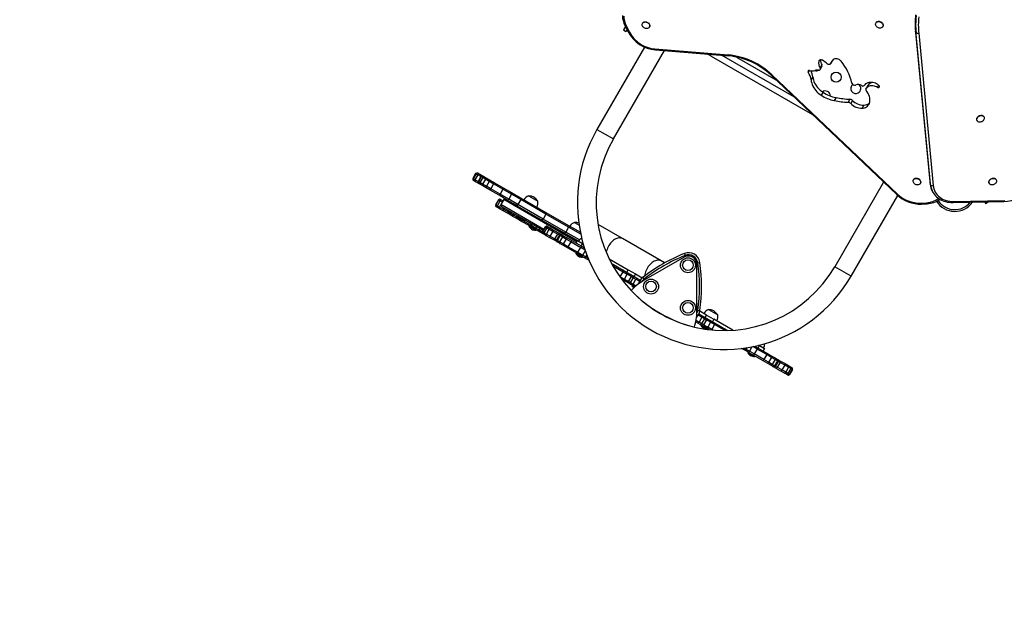
# Model space of a CAD drawing. Extents: x 383 to 1059, y 2253 to 2812.
# Drawn here: x 778 to 865, y 2462 to 2514 of the extents above; entities that cross this region are included whole.
import ezdxf

# ---------------------------------------------------------------- set-up
doc = ezdxf.new("R2010")
doc.units = 0
doc.header["$LTSCALE"] = 0.125
doc.header["$MEASUREMENT"] = 0
doc.header["$PDMODE"] = 35
doc.layers.get('0').update_dxf_attribs({"linetype": 'CONTINUOUS'})
doc.layers.get('DEFPOINTS').update_dxf_attribs({"linetype": 'CONTINUOUS'})
doc.layers.add('CONTOUR', color=7, linetype='CONTINUOUS')
doc.layers.add('DIM_IMP_BORDURE', color=7, linetype='CONTINUOUS')
doc.styles.add('DIM', font='romans.shx')
doc.dimstyles.new('Implantation (Pied-mètre)', dxfattribs={"dimscale": 96, "dimtxt": 0.09375, "dimasz": 0.125, "dimexe": 0.125, "dimexo": 0.125, "dimgap": 0.03, "dimtad": 1, "dimdec": 3, "dimzin": 0, "dimdsep": 46, "dimlunit": 4, "dimtxsty": 'DIM', "dimblk1": 'OBLIQUE', "dimblk2": 'OBLIQUE', "dimsah": 1, "dimcen": 0.089844, "dimdle": 0.125, "dimclrt": 7, "dimadec": 0, "dimazin": 0, "dimtfac": 1, "dimtdec": 0, "dimtofl": 0, "dimtmove": 0, "dimatfit": 3, "dimldrblk": 'OBLIQUE', "dimfxl": 0, "dimfrac": 2, "dimtolj": 1, "dimtzin": 0, "dimarcsym": 0})

# ---------------------------------------------------------------- blocks, each defined once
blk = doc.blocks.new('_OBLIQUE')
at = {"color": 0, "linetype": 'ByBlock'}
blk.add_line((-0.5, -0.5), (0.5, 0.5), dxfattribs=at)
blk = doc.blocks.new('*D277')
at = {"layer": 'DEFPOINTS', "color": 0}
for p in [(1050.39, 2794.847), (503.44, 2610.155), (1050.39, 2462.233)]:
    blk.add_point(p, dxfattribs=at)
at = {"layer": 'DIM_IMP_BORDURE', "color": 0, "lineweight": -2}
for p, q in [((503.44, 2619.155), (503.44, 2803.847)), ((1050.39, 2471.233), (1050.39, 2803.847)), ((494.44, 2794.847), (1059.39, 2794.847))]:
    blk.add_line(p, q, dxfattribs=at)
at = {"layer": 'DIM_IMP_BORDURE', "color": 0, "lineweight": -2, "xscale": 9, "yscale": 9, "zscale": 9, "rotation": 180}
blk.add_blockref('_OBLIQUE', (503.44, 2794.847), dxfattribs=at)
at = {"layer": 'DIM_IMP_BORDURE', "color": 0, "lineweight": -2, "xscale": 9, "yscale": 9, "zscale": 9}
blk.add_blockref('_OBLIQUE', (1050.39, 2794.847), dxfattribs=at)
at = {"layer": 'DIM_IMP_BORDURE', "color": 7, "insert": (776.915, 2802.139), "char_height": 6.75, "attachment_point": 5, "style": 'DIM'}
blk.add_mtext('\\A1;45\'-7" [13.893m]', dxfattribs=at)

msp = doc.modelspace()

# ---------------------------------------------------------------- linework, layer by layer
at = {"layer": 'CONTOUR'}
for p, q in [((832.917, 2514.053), (832.902, 2514.028)), ((853.43, 2514.092), (853.415, 2514.067)), ((831.406, 2513.75), (831.231, 2513.446)), ((831.231, 2513.446), (831.447, 2513.321)), ((831.359, 2513.843), (831.642, 2513.276)), ((831.54, 2513.481), (831.447, 2513.321)), ((831.469, 2513.827), (831.752, 2513.26)), ((833.498, 2513.685), (833.512, 2513.71)), ((854.011, 2513.723), (854.025, 2513.748)), ((856.891, 2513.326), (858.177, 2499.91)), ((856.938, 2513.232), (856.9, 2513.299)), ((856.9, 2513.299), (858.186, 2499.882)), ((858.225, 2499.816), (856.938, 2513.232)), ((857.174, 2513.177), (858.46, 2499.761)), ((833.082, 2511.937), (828.899, 2504.692)), ((830.336, 2503.862), (834.819, 2511.626)), ((833.988, 2511.778), (840.437, 2511.251)), ((834.03, 2511.691), (840.48, 2511.164)), ((838.626, 2511.315), (838.693, 2511.277)), ((838.711, 2511.308), (838.693, 2511.277)), ((838.964, 2511.121), (838.693, 2511.277)), ((847.873, 2505.977), (838.964, 2511.121)), ((846.248, 2507.522), (839.849, 2511.216)), ((841.157, 2511.067), (844.622, 2509.066)), ((848.434, 2510.771), (848.385, 2510.686)), ((849.437, 2510.47), (849.591, 2510.737)), ((849.604, 2510.77), (849.45, 2510.503)), ((849.604, 2510.77), (849.591, 2510.737)), ((849.608, 2510.784), (849.604, 2510.77)), ((847.543, 2509.878), (847.453, 2509.723)), ((848.662, 2510.374), (848.508, 2510.108)), ((848.519, 2509.969), (848.673, 2510.235)), ((844.196, 2509.472), (855.246, 2498.969)), ((844.267, 2509.508), (855.318, 2499.005)), ((847.873, 2509.316), (847.719, 2509.049)), ((852.717, 2508.57), (852.563, 2508.303)), ((853.653, 2508.593), (853.549, 2508.413)), ((848.764, 2507.964), (848.61, 2507.698)), ((849.912, 2507.499), (849.758, 2507.232)), ((851.123, 2507.353), (850.969, 2507.086)), ((851.358, 2507.245), (851.204, 2506.978)), ((852.349, 2506.834), (852.195, 2506.567)), ((862.303, 2505.483), (862.317, 2505.458)), ((862.912, 2505.802), (862.898, 2505.827)), ((828.899, 2504.692), (830.336, 2503.862)), ((818.228, 2500.821), (817.978, 2500.388)), ((818.028, 2500.36), (817.978, 2500.388)), ((818.278, 2500.793), (818.028, 2500.36)), ((818.17, 2500.277), (818.028, 2500.36)), ((818.42, 2500.71), (818.17, 2500.277)), ((818.45, 2500.116), (818.17, 2500.277)), ((818.278, 2500.793), (818.228, 2500.821)), ((818.42, 2500.71), (818.278, 2500.793)), ((818.7, 2500.549), (818.42, 2500.71)), ((818.444, 2500.841), (818.484, 2500.818)), ((818.7, 2500.549), (818.45, 2500.116)), ((818.702, 2500.547), (818.452, 2500.114)), ((818.733, 2500.53), (818.483, 2500.097)), ((818.484, 2500.818), (818.602, 2500.75)), ((818.602, 2500.75), (818.843, 2500.611)), ((818.853, 2500.46), (818.603, 2500.027)), ((818.733, 2500.53), (818.702, 2500.547)), ((818.853, 2500.46), (818.733, 2500.53)), ((819.087, 2500.325), (818.837, 2499.892)), ((818.843, 2500.611), (818.918, 2500.567)), ((819.087, 2500.325), (818.853, 2500.46)), ((818.918, 2500.567), (818.941, 2500.554)), ((818.941, 2500.554), (819.038, 2500.498)), ((819.038, 2500.498), (819.238, 2500.382)), ((819.424, 2500.131), (819.087, 2500.325)), ((819.238, 2500.382), (819.542, 2500.207)), ((819.542, 2500.207), (819.898, 2500.001)), ((856.732, 2500.303), (856.718, 2500.278)), ((863.98, 2500.278), (863.966, 2500.303)), ((818.109, 2500.168), (818.069, 2500.191)), ((818.227, 2500.1), (818.109, 2500.168)), ((818.468, 2499.961), (818.227, 2500.1)), ((818.483, 2500.097), (818.452, 2500.114)), ((818.543, 2499.918), (818.468, 2499.961)), ((818.603, 2500.027), (818.483, 2500.097)), ((818.566, 2499.904), (818.543, 2499.918)), ((818.663, 2499.848), (818.566, 2499.904)), ((818.837, 2499.892), (818.603, 2500.027)), ((818.863, 2499.733), (818.663, 2499.848)), ((819.174, 2499.698), (818.837, 2499.892)), ((819.167, 2499.557), (818.863, 2499.733)), ((819.523, 2499.352), (819.167, 2499.557)), ((819.424, 2500.131), (819.174, 2499.698)), ((819.562, 2499.473), (819.174, 2499.698)), ((819.812, 2499.906), (819.424, 2500.131)), ((820.289, 2498.91), (819.523, 2499.352)), ((819.812, 2499.906), (819.562, 2499.473)), ((820.379, 2499.002), (819.562, 2499.473)), ((820.629, 2499.435), (819.812, 2499.906)), ((819.898, 2500.001), (820.664, 2499.559)), ((820.629, 2499.435), (820.379, 2499.002)), ((821.39, 2498.996), (820.629, 2499.435)), ((820.664, 2499.559), (821.388, 2499.141)), ((854.088, 2500.07), (849.792, 2492.629)), ((857.313, 2499.935), (857.328, 2499.96)), ((858.186, 2499.882), (858.225, 2499.816)), ((863.37, 2499.96), (863.385, 2499.935)), ((820.247, 2498.501), (819.997, 2498.068)), ((820.008, 2498.061), (820.258, 2498.494)), ((820.247, 2498.501), (820.258, 2498.494)), ((820.258, 2498.494), (820.394, 2498.416)), ((821.013, 2498.492), (820.289, 2498.91)), ((821.14, 2498.563), (820.379, 2499.002)), ((820.417, 2498.547), (820.426, 2498.542)), ((820.426, 2498.542), (820.534, 2498.479)), ((820.709, 2498.523), (820.459, 2498.09)), ((820.534, 2498.479), (820.646, 2498.415)), ((827.136, 2494.812), (820.709, 2498.523)), ((821.794, 2498.041), (821.013, 2498.492)), ((821.39, 2498.996), (821.14, 2498.563)), ((821.953, 2498.093), (821.14, 2498.563)), ((821.388, 2499.141), (822.169, 2498.69)), ((822.203, 2498.526), (821.39, 2498.996)), ((822.203, 2498.526), (821.953, 2498.093)), ((822.169, 2498.69), (824.404, 2497.4)), ((824.416, 2497.249), (822.203, 2498.526)), ((822.884, 2498.855), (823.696, 2498.386)), ((851.229, 2491.799), (855.327, 2498.896)), ((858.382, 2499.248), (858.392, 2499.232)), ((858.392, 2499.232), (858.43, 2499.165)), ((858.437, 2499.154), (858.43, 2499.165)), ((819.997, 2498.068), (820.008, 2498.061)), ((820.008, 2498.061), (820.144, 2497.983)), ((820.051, 2497.892), (820.042, 2497.897)), ((820.159, 2497.83), (820.051, 2497.892)), ((820.144, 2497.983), (820.394, 2498.416)), ((820.144, 2497.983), (820.341, 2497.869)), ((820.333, 2497.73), (820.159, 2497.83)), ((820.643, 2497.55), (820.333, 2497.73)), ((820.341, 2497.869), (820.456, 2498.069)), ((820.341, 2497.869), (820.672, 2497.678)), ((820.394, 2498.416), (820.584, 2498.306)), ((824.235, 2495.909), (820.459, 2498.09)), ((824.173, 2495.801), (820.549, 2497.893)), ((820.672, 2497.678), (820.734, 2497.786)), ((820.672, 2497.678), (821.081, 2497.442)), ((821.925, 2497.965), (821.794, 2498.041)), ((821.925, 2497.965), (827.199, 2494.92)), ((824.166, 2496.816), (821.953, 2498.093)), ((857.364, 2498.224), (857.855, 2498.254)), ((857.433, 2498.137), (857.924, 2498.167)), ((860.196, 2498.272), (864.646, 2498.359)), ((860.25, 2498.36), (864.7, 2498.446)), ((862.978, 2498.326), (863.053, 2498.196)), ((863.053, 2498.196), (863.27, 2498.321)), ((863.264, 2498.332), (863.27, 2498.321)), ((821.041, 2497.321), (820.643, 2497.55)), ((821.241, 2497.205), (821.041, 2497.321)), ((821.081, 2497.442), (821.143, 2497.55)), ((821.081, 2497.442), (821.228, 2497.357)), ((821.29, 2497.465), (821.228, 2497.357)), ((821.228, 2497.357), (821.255, 2497.342)), ((821.274, 2497.186), (821.241, 2497.205)), ((821.255, 2497.342), (821.317, 2497.45)), ((821.255, 2497.342), (821.313, 2497.308)), ((821.296, 2497.174), (821.274, 2497.186)), ((821.336, 2497.151), (821.296, 2497.174)), ((821.313, 2497.308), (821.375, 2497.416)), ((821.313, 2497.308), (821.531, 2497.182)), ((821.511, 2497.049), (821.336, 2497.151)), ((821.796, 2496.885), (821.511, 2497.049)), ((821.531, 2497.182), (821.594, 2497.29)), ((821.531, 2497.182), (821.848, 2496.999)), ((822.189, 2496.658), (821.796, 2496.885)), ((821.848, 2496.999), (821.911, 2497.107)), ((821.848, 2496.999), (822.075, 2496.868)), ((821.993, 2497.06), (821.969, 2497.019)), ((821.969, 2497.019), (822.565, 2496.676)), ((824.416, 2497.249), (824.166, 2496.816)), ((826.156, 2495.667), (824.166, 2496.816)), ((824.404, 2497.4), (826.404, 2496.245)), ((826.406, 2496.1), (824.416, 2497.249)), ((823.018, 2496.179), (822.189, 2496.658)), ((822.38, 2496.692), (823.114, 2496.268)), ((822.565, 2496.676), (822.588, 2496.716)), ((822.937, 2496.226), (822.914, 2496.185)), ((822.914, 2496.185), (823.509, 2495.842)), ((823.434, 2495.939), (823.018, 2496.179)), ((823.114, 2496.268), (823.176, 2496.376)), ((823.114, 2496.268), (823.536, 2496.025)), ((823.7, 2495.785), (823.434, 2495.939)), ((823.509, 2495.842), (823.532, 2495.882)), ((823.536, 2496.025), (823.598, 2496.133)), ((823.536, 2496.025), (823.813, 2495.865)), ((823.813, 2495.865), (823.875, 2495.973)), ((824.36, 2496.126), (824.11, 2495.693)), ((824.122, 2495.686), (824.372, 2496.119)), ((824.258, 2495.608), (824.508, 2496.041)), ((824.36, 2496.126), (824.372, 2496.119)), ((824.372, 2496.119), (824.508, 2496.041)), ((824.454, 2495.494), (824.704, 2495.927)), ((824.508, 2496.041), (824.704, 2495.927)), ((824.531, 2496.172), (824.54, 2496.167)), ((824.54, 2496.167), (824.648, 2496.104)), ((824.648, 2496.104), (824.821, 2496.004)), ((824.704, 2495.927), (825.035, 2495.736)), ((824.821, 2496.004), (825.132, 2495.825)), ((826.406, 2496.1), (826.156, 2495.667)), ((826.404, 2496.245), (827.436, 2495.65)), ((827.47, 2495.485), (826.406, 2496.1)), ((826.921, 2496.524), (827.32, 2496.294)), ((831.149, 2495.093), (829.217, 2496.208)), ((824.156, 2495.522), (823.7, 2495.785)), ((823.813, 2495.865), (824.11, 2495.693)), ((824.11, 2495.693), (824.122, 2495.686)), ((824.122, 2495.686), (824.258, 2495.608)), ((824.165, 2495.517), (824.156, 2495.522)), ((824.273, 2495.455), (824.165, 2495.517)), ((824.258, 2495.608), (824.454, 2495.494)), ((824.446, 2495.355), (824.273, 2495.455)), ((824.757, 2495.175), (824.446, 2495.355)), ((824.454, 2495.494), (824.785, 2495.303)), ((825.154, 2494.946), (824.757, 2495.175)), ((824.785, 2495.303), (825.035, 2495.736)), ((824.785, 2495.303), (825.194, 2495.067)), ((825.035, 2495.736), (825.444, 2495.5)), ((825.132, 2495.825), (825.529, 2495.595)), ((825.194, 2495.067), (825.444, 2495.5)), ((825.194, 2495.067), (825.342, 2494.982)), ((825.592, 2495.415), (825.342, 2494.982)), ((825.368, 2494.967), (825.618, 2495.4)), ((825.426, 2494.933), (825.676, 2495.366)), ((825.444, 2495.5), (825.592, 2495.415)), ((825.529, 2495.595), (825.73, 2495.48)), ((825.592, 2495.415), (825.618, 2495.4)), ((825.618, 2495.4), (825.676, 2495.366)), ((825.645, 2494.807), (825.895, 2495.24)), ((825.676, 2495.366), (825.895, 2495.24)), ((825.73, 2495.48), (825.762, 2495.461)), ((825.762, 2495.461), (825.784, 2495.448)), ((825.784, 2495.448), (825.824, 2495.425)), ((825.824, 2495.425), (825.999, 2495.324)), ((825.895, 2495.24), (826.212, 2495.057)), ((825.962, 2494.624), (826.212, 2495.057)), ((825.999, 2495.324), (826.285, 2495.159)), ((827.352, 2494.976), (826.156, 2495.667)), ((826.212, 2495.057), (826.623, 2494.82)), ((826.285, 2495.159), (826.677, 2494.933)), ((834.539, 2493.136), (831.149, 2495.093)), ((825.355, 2494.83), (825.154, 2494.946)), ((825.342, 2494.982), (825.368, 2494.967)), ((825.389, 2494.81), (825.355, 2494.83)), ((825.368, 2494.967), (825.426, 2494.933)), ((825.409, 2494.799), (825.387, 2494.811)), ((825.449, 2494.776), (825.409, 2494.799)), ((825.426, 2494.933), (825.645, 2494.807)), ((825.624, 2494.674), (825.449, 2494.776)), ((825.91, 2494.51), (825.624, 2494.674)), ((825.645, 2494.807), (825.962, 2494.624)), ((826.302, 2494.283), (825.91, 2494.51)), ((825.962, 2494.624), (826.373, 2494.387)), ((827.132, 2493.804), (826.302, 2494.283)), ((826.373, 2494.387), (826.623, 2494.82)), ((826.373, 2494.387), (827.228, 2493.893)), ((826.623, 2494.82), (827.478, 2494.326)), ((826.677, 2494.933), (827.507, 2494.454)), ((827.074, 2494.704), (827.199, 2494.92)), ((827.199, 2494.92), (827.636, 2494.668)), ((827.228, 2493.893), (827.478, 2494.326)), ((827.478, 2494.326), (827.853, 2494.109)), ((827.507, 2494.454), (827.794, 2494.288)), ((827.636, 2494.668), (827.511, 2494.451)), ((827.636, 2494.668), (827.686, 2494.639)), ((827.051, 2493.851), (827.027, 2493.81)), ((827.027, 2493.81), (827.623, 2493.467)), ((827.548, 2493.564), (827.132, 2493.804)), ((827.228, 2493.893), (827.649, 2493.65)), ((827.814, 2493.41), (827.548, 2493.564)), ((827.623, 2493.467), (827.646, 2493.507)), ((827.649, 2493.65), (827.876, 2494.042)), ((827.649, 2493.65), (827.926, 2493.49)), ((828.207, 2493.183), (827.814, 2493.41)), ((827.926, 2493.49), (828.019, 2493.65)), ((827.926, 2493.49), (828.127, 2493.374)), ((829.969, 2493.321), (831.646, 2492.352)), ((836.553, 2493.464), (832.981, 2491.401)), ((836.582, 2493.788), (836.652, 2493.614)), ((830.179, 2492.911), (830.354, 2492.81)), ((830.297, 2492.699), (830.337, 2492.675)), ((830.323, 2492.652), (830.337, 2492.675)), ((830.337, 2492.675), (831.199, 2492.178)), ((830.354, 2492.81), (831.205, 2492.318)), ((834.846, 2492.959), (834.539, 2493.136)), ((837.678, 2488.69), (837.678, 2492.814)), ((837.759, 2492.975), (837.945, 2493.002)), ((851.229, 2491.799), (849.792, 2492.629)), ((830.873, 2491.789), (830.949, 2491.745)), ((830.949, 2491.745), (831.199, 2492.178)), ((830.949, 2491.745), (831.304, 2491.54)), ((831.199, 2492.178), (831.554, 2491.973)), ((831.205, 2492.318), (831.558, 2492.115)), ((831.304, 2491.54), (831.554, 2491.973)), ((831.521, 2492.136), (831.646, 2492.352)), ((831.906, 2491.769), (831.554, 2491.973)), ((831.558, 2492.115), (832.077, 2491.815)), ((831.646, 2492.352), (832.279, 2491.987)), ((831.906, 2491.769), (831.656, 2491.336)), ((831.672, 2491.327), (831.922, 2491.76)), ((831.844, 2491.228), (832.094, 2491.661)), ((831.906, 2491.769), (831.922, 2491.76)), ((831.922, 2491.76), (832.094, 2491.661)), ((832.077, 2491.815), (832.091, 2491.807)), ((832.091, 2491.807), (832.234, 2491.725)), ((832.094, 2491.661), (832.325, 2491.528)), ((832.279, 2491.987), (832.154, 2491.771)), ((832.234, 2491.725), (832.434, 2491.609)), ((832.279, 2491.987), (832.878, 2491.642)), ((832.434, 2491.609), (832.706, 2491.452)), ((832.911, 2491.669), (833.026, 2491.521)), ((831.183, 2491.465), (831.052, 2491.541)), ((831.702, 2491.166), (831.183, 2491.465)), ((831.304, 2491.54), (831.656, 2491.336)), ((831.656, 2491.336), (831.672, 2491.327)), ((831.672, 2491.327), (831.844, 2491.228)), ((831.716, 2491.157), (831.702, 2491.166)), ((831.859, 2491.075), (831.716, 2491.157)), ((831.844, 2491.228), (832.075, 2491.095)), ((832.059, 2490.96), (831.859, 2491.075)), ((831.994, 2490.997), (831.97, 2490.957)), ((831.97, 2490.957), (832.196, 2490.826)), ((832.232, 2490.859), (832.059, 2490.96)), ((832.075, 2491.095), (832.325, 2491.528)), ((832.075, 2491.095), (832.332, 2490.946)), ((832.325, 2491.528), (832.642, 2491.345)), ((832.531, 2491.104), (832.572, 2491.176)), ((837.687, 2488.223), (837.646, 2488.151)), ((837.759, 2488.789), (837.945, 2488.762)), ((838.116, 2488.184), (837.799, 2488.367)), ((837.859, 2488.477), (838.132, 2488.319)), ((838.116, 2488.184), (837.866, 2487.751)), ((838.537, 2488.374), (837.938, 2488.72)), ((838.346, 2488.051), (838.116, 2488.184)), ((838.132, 2488.319), (838.332, 2488.204)), ((838.332, 2488.204), (838.474, 2488.121)), ((838.412, 2488.158), (838.537, 2488.374)), ((838.474, 2488.121), (838.488, 2488.113)), ((838.488, 2488.113), (839.008, 2487.814)), ((838.537, 2488.374), (839.169, 2488.009)), ((838.698, 2488.859), (839.509, 2488.39)), ((837.757, 2487.67), (837.583, 2487.77)), ((837.866, 2487.751), (837.608, 2487.9)), ((837.957, 2487.554), (837.757, 2487.67)), ((838.096, 2487.618), (837.866, 2487.751)), ((838.099, 2487.472), (837.957, 2487.554)), ((838.056, 2487.497), (838.032, 2487.457)), ((838.032, 2487.457), (838.628, 2487.113)), ((838.346, 2488.051), (838.096, 2487.618)), ((838.268, 2487.519), (838.096, 2487.618)), ((838.113, 2487.464), (838.099, 2487.472)), ((838.633, 2487.164), (838.113, 2487.464)), ((838.518, 2487.952), (838.268, 2487.519)), ((838.284, 2487.51), (838.268, 2487.519)), ((838.284, 2487.51), (838.534, 2487.943)), ((838.284, 2487.51), (838.636, 2487.306)), ((838.518, 2487.952), (838.346, 2488.051)), ((838.534, 2487.943), (838.518, 2487.952)), ((838.886, 2487.739), (838.534, 2487.943)), ((838.886, 2487.739), (838.636, 2487.306)), ((838.992, 2487.101), (838.636, 2487.306)), ((839.242, 2487.534), (838.886, 2487.739)), ((839.242, 2487.534), (838.992, 2487.101)), ((839.008, 2487.814), (839.36, 2487.61)), ((839.169, 2488.009), (839.044, 2487.793)), ((840.847, 2487.04), (839.169, 2488.009)), ((840.104, 2487.036), (839.242, 2487.534)), ((839.36, 2487.61), (840.211, 2487.119)), ((838.628, 2487.113), (838.651, 2487.153)), ((838.763, 2487.089), (838.633, 2487.164)), ((839.068, 2487.057), (838.992, 2487.101)), ((840.104, 2487.036), (840.09, 2487.013)), ((840.144, 2487.013), (840.104, 2487.036)), ((840.211, 2487.119), (840.386, 2487.018)), ((842.106, 2485.516), (842.014, 2485.356)), ((842.517, 2485.589), (842.291, 2485.196)), ((842.963, 2485.386), (842.587, 2485.602)), ((842.771, 2485.641), (843.059, 2485.475)), ((843.054, 2485.477), (843.179, 2485.694)), ((843.179, 2485.694), (843.129, 2485.723)), ((843.179, 2485.694), (843.617, 2485.441)), ((842.002, 2485.219), (841.609, 2485.446)), ((841.813, 2485.472), (842.014, 2485.356)), ((842.268, 2485.065), (842.002, 2485.219)), ((842.291, 2485.196), (842.014, 2485.356)), ((842.169, 2485.122), (842.146, 2485.082)), ((842.146, 2485.082), (842.741, 2484.738)), ((842.684, 2484.825), (842.268, 2485.065)), ((842.713, 2484.953), (842.291, 2485.196)), ((843.513, 2484.346), (842.684, 2484.825)), ((842.963, 2485.386), (842.713, 2484.953)), ((843.567, 2484.459), (842.713, 2484.953)), ((842.741, 2484.738), (842.765, 2484.778)), ((843.817, 2484.892), (842.963, 2485.386)), ((843.059, 2485.475), (843.888, 2484.996)), ((843.617, 2485.441), (843.492, 2485.225)), ((843.817, 2484.892), (843.567, 2484.459)), ((844.228, 2484.655), (843.817, 2484.892)), ((843.888, 2484.996), (844.281, 2484.769)), ((844.228, 2484.655), (843.978, 2484.222)), ((844.545, 2484.472), (844.228, 2484.655)), ((844.281, 2484.769), (844.566, 2484.604)), ((843.906, 2484.12), (843.513, 2484.346)), ((843.978, 2484.222), (843.567, 2484.459)), ((844.191, 2483.955), (843.906, 2484.12)), ((844.295, 2484.039), (843.978, 2484.222)), ((844.366, 2483.854), (844.191, 2483.955)), ((844.545, 2484.472), (844.295, 2484.039)), ((844.514, 2483.913), (844.295, 2484.039)), ((844.406, 2483.831), (844.366, 2483.854)), ((844.428, 2483.818), (844.406, 2483.831)), ((844.461, 2483.799), (844.428, 2483.818)), ((844.661, 2483.684), (844.461, 2483.799)), ((844.764, 2484.346), (844.514, 2483.913)), ((844.572, 2483.879), (844.514, 2483.913)), ((844.764, 2484.346), (844.545, 2484.472)), ((844.566, 2484.604), (844.741, 2484.503)), ((844.822, 2484.312), (844.572, 2483.879)), ((844.599, 2483.864), (844.572, 2483.879)), ((844.599, 2483.864), (844.849, 2484.297)), ((844.746, 2483.779), (844.599, 2483.864)), ((844.741, 2484.503), (844.781, 2484.48)), ((844.996, 2484.212), (844.746, 2483.779)), ((845.155, 2483.543), (844.746, 2483.779)), ((844.822, 2484.312), (844.764, 2484.346)), ((844.781, 2484.48), (844.803, 2484.468)), ((844.803, 2484.468), (844.836, 2484.449)), ((844.849, 2484.297), (844.822, 2484.312)), ((844.836, 2484.449), (845.036, 2484.333)), ((844.996, 2484.212), (844.849, 2484.297)), ((845.405, 2483.976), (844.996, 2484.212)), ((845.036, 2484.333), (845.434, 2484.104)), ((845.405, 2483.976), (845.155, 2483.543)), ((845.736, 2483.785), (845.405, 2483.976)), ((845.434, 2484.104), (845.744, 2483.924)), ((845.736, 2483.785), (845.486, 2483.352)), ((845.933, 2483.671), (845.736, 2483.785)), ((845.744, 2483.924), (845.918, 2483.824)), ((845.918, 2483.824), (846.026, 2483.762)), ((846.026, 2483.762), (846.034, 2483.757)), ((845.059, 2483.454), (844.661, 2483.684)), ((845.369, 2483.275), (845.059, 2483.454)), ((845.486, 2483.352), (845.155, 2483.543)), ((845.543, 2483.175), (845.369, 2483.275)), ((845.683, 2483.238), (845.486, 2483.352)), ((845.651, 2483.112), (845.543, 2483.175)), ((845.659, 2483.107), (845.651, 2483.112)), ((845.933, 2483.671), (845.683, 2483.238)), ((845.819, 2483.16), (845.683, 2483.238)), ((846.069, 2483.593), (845.819, 2483.16)), ((845.83, 2483.153), (845.819, 2483.16)), ((845.83, 2483.153), (846.08, 2483.586)), ((846.069, 2483.593), (845.933, 2483.671)), ((846.08, 2483.586), (846.069, 2483.593))]:
    msp.add_line(p, q, dxfattribs=at)
at = {"layer": 'CONTOUR', "flags": 128}
for points in [[(833.159, 2513.581), (833.095, 2513.606), (833.035, 2513.641), (832.981, 2513.685), (832.937, 2513.735), (832.903, 2513.791), (832.881, 2513.849), (832.873, 2513.908), (832.878, 2513.965), (832.896, 2514.017), (832.926, 2514.062), (832.968, 2514.099), (833.019, 2514.127), (833.078, 2514.143), (833.141, 2514.147), (833.207, 2514.14), (833.273, 2514.121), (833.336, 2514.091), (833.393, 2514.051), (833.442, 2514.004), (833.481, 2513.951), (833.509, 2513.893), (833.524, 2513.834), (833.526, 2513.776), (833.515, 2513.722), (833.49, 2513.673), (833.454, 2513.631), (833.407, 2513.599), (833.352, 2513.577), (833.291, 2513.567), (833.225, 2513.568), (833.159, 2513.581)], [(832.917, 2514.053), (832.941, 2514.087), (832.982, 2514.124), (833.034, 2514.152), (833.092, 2514.168), (833.156, 2514.172), (833.222, 2514.165), (833.287, 2514.146), (833.35, 2514.116), (833.407, 2514.076), (833.456, 2514.029), (833.496, 2513.976), (833.524, 2513.918), (833.539, 2513.859), (833.54, 2513.801), (833.529, 2513.747), (833.512, 2513.71)], [(853.702, 2513.612), (853.637, 2513.632), (853.574, 2513.662), (853.517, 2513.702), (853.469, 2513.75), (853.43, 2513.804), (853.403, 2513.861), (853.388, 2513.92), (853.387, 2513.978), (853.399, 2514.032), (853.425, 2514.081), (853.461, 2514.122), (853.509, 2514.154), (853.564, 2514.175), (853.626, 2514.185), (853.691, 2514.183), (853.757, 2514.169), (853.822, 2514.144), (853.881, 2514.108), (853.935, 2514.064), (853.978, 2514.013), (854.012, 2513.957), (854.032, 2513.899), (854.04, 2513.84), (854.035, 2513.784), (854.016, 2513.732), (853.985, 2513.687), (853.943, 2513.65), (853.891, 2513.624), (853.832, 2513.608), (853.768, 2513.604), (853.702, 2513.612)], [(853.43, 2514.092), (853.439, 2514.106), (853.476, 2514.147), (853.523, 2514.179), (853.579, 2514.2), (853.64, 2514.21), (853.706, 2514.208), (853.772, 2514.194), (853.836, 2514.169), (853.896, 2514.133), (853.949, 2514.089), (853.993, 2514.038), (854.026, 2513.982), (854.047, 2513.924), (854.055, 2513.865), (854.049, 2513.809), (854.03, 2513.757), (854.025, 2513.748)], [(831.469, 2513.827), (831.439, 2513.821), (831.412, 2513.82), (831.39, 2513.823), (831.372, 2513.829), (831.361, 2513.84), (831.359, 2513.843)], [(831.752, 2513.26), (831.722, 2513.255), (831.695, 2513.253), (831.673, 2513.256), (831.655, 2513.263), (831.644, 2513.273), (831.642, 2513.276)], [(831.752, 2513.26), (831.832, 2513.114), (831.922, 2512.973), (832.024, 2512.835), (832.136, 2512.703), (832.257, 2512.577), (832.388, 2512.458), (832.526, 2512.346), (832.672, 2512.243), (832.824, 2512.149), (832.982, 2512.064), (833.144, 2511.989), (833.31, 2511.925), (833.478, 2511.871), (833.648, 2511.828), (833.818, 2511.797), (833.988, 2511.778)], [(856.9, 2513.299), (856.892, 2513.319), (856.891, 2513.326)], [(848.719, 2510.78), (848.668, 2510.803), (848.613, 2510.817), (848.56, 2510.819), (848.509, 2510.811), (848.464, 2510.793), (848.427, 2510.765), (848.401, 2510.728), (848.385, 2510.686)], [(850.363, 2510.69), (850.309, 2510.75), (850.246, 2510.803), (850.176, 2510.847), (850.1, 2510.881), (850.022, 2510.903), (849.943, 2510.914), (849.866, 2510.913), (849.793, 2510.899), (849.727, 2510.874), (849.669, 2510.838)], [(849.45, 2510.503), (849.434, 2510.465), (849.406, 2510.434), (849.368, 2510.413), (849.324, 2510.402), (849.275, 2510.403), (849.225, 2510.415), (849.178, 2510.438), (849.137, 2510.47)], [(847.719, 2509.049), (847.737, 2508.912), (847.77, 2508.775), (847.816, 2508.638), (847.876, 2508.503), (847.948, 2508.37), (848.033, 2508.242), (848.129, 2508.119), (848.235, 2508.002), (848.352, 2507.892), (848.477, 2507.791), (848.61, 2507.698)], [(847.873, 2509.316), (847.891, 2509.179), (847.924, 2509.041), (847.97, 2508.904), (848.03, 2508.769), (848.102, 2508.637), (848.187, 2508.509), (848.283, 2508.386), (848.389, 2508.269), (848.506, 2508.159), (848.631, 2508.057), (848.764, 2507.964)], [(853.68, 2508.572), (853.581, 2508.643), (853.476, 2508.704), (853.365, 2508.754), (853.251, 2508.792), (853.135, 2508.817), (853.019, 2508.83), (852.906, 2508.829), (852.797, 2508.815), (852.694, 2508.788), (852.598, 2508.748), (852.511, 2508.696), (852.435, 2508.634), (852.371, 2508.561)], [(852.536, 2508.246), (852.575, 2508.322), (852.628, 2508.39), (852.694, 2508.448), (852.77, 2508.495), (852.855, 2508.53), (852.948, 2508.552), (853.047, 2508.562), (853.149, 2508.557), (853.253, 2508.54), (853.355, 2508.51), (853.455, 2508.467), (853.549, 2508.413)], [(852.871, 2507.082), (852.888, 2507.209), (852.889, 2507.34), (852.874, 2507.474), (852.842, 2507.608), (852.794, 2507.741), (852.731, 2507.872), (852.654, 2507.998), (852.563, 2508.119)], [(853.549, 2508.413), (853.588, 2508.395), (853.629, 2508.388), (853.668, 2508.393), (853.7, 2508.409), (853.722, 2508.436), (853.731, 2508.469), (853.727, 2508.506), (853.709, 2508.541), (853.68, 2508.572)], [(852.195, 2506.567), (852.306, 2506.578), (852.412, 2506.603), (852.51, 2506.64), (852.6, 2506.689), (852.68, 2506.749), (852.747, 2506.82), (852.802, 2506.9), (852.844, 2506.988), (852.871, 2507.082)], [(862.303, 2505.483), (862.285, 2505.521), (862.274, 2505.576), (862.276, 2505.634), (862.291, 2505.692), (862.319, 2505.75), (862.359, 2505.803), (862.408, 2505.85), (862.465, 2505.89), (862.528, 2505.92), (862.594, 2505.938), (862.66, 2505.946), (862.723, 2505.941), (862.782, 2505.925), (862.833, 2505.897), (862.874, 2505.86), (862.898, 2505.827)], [(862.833, 2505.457), (862.779, 2505.414), (862.719, 2505.379), (862.654, 2505.355), (862.588, 2505.341), (862.523, 2505.34), (862.462, 2505.351), (862.407, 2505.373), (862.36, 2505.405), (862.324, 2505.447), (862.3, 2505.496), (862.288, 2505.551), (862.29, 2505.609), (862.306, 2505.667), (862.334, 2505.725), (862.373, 2505.778), (862.422, 2505.825), (862.48, 2505.865), (862.542, 2505.895), (862.608, 2505.913), (862.674, 2505.921), (862.738, 2505.916), (862.796, 2505.9), (862.847, 2505.872), (862.889, 2505.835), (862.919, 2505.789), (862.937, 2505.737), (862.942, 2505.681), (862.933, 2505.622), (862.911, 2505.564), (862.877, 2505.508), (862.833, 2505.457)], [(818.843, 2500.611), (818.829, 2500.616), (818.812, 2500.618), (818.795, 2500.615), (818.776, 2500.609), (818.757, 2500.599), (818.738, 2500.585), (818.718, 2500.568), (818.7, 2500.549)], [(819.542, 2500.207), (819.532, 2500.21), (819.52, 2500.209), (819.506, 2500.205), (819.491, 2500.197), (819.475, 2500.185), (819.458, 2500.17), (819.441, 2500.151), (819.424, 2500.131)], [(856.963, 2499.835), (856.899, 2499.862), (856.84, 2499.898), (856.788, 2499.943), (856.745, 2499.995), (856.714, 2500.052), (856.695, 2500.11), (856.688, 2500.169), (856.696, 2500.225), (856.716, 2500.276), (856.749, 2500.32), (856.792, 2500.355), (856.845, 2500.381), (856.905, 2500.395), (856.969, 2500.397), (857.035, 2500.387), (857.101, 2500.366), (857.162, 2500.334), (857.218, 2500.293), (857.266, 2500.245), (857.303, 2500.19), (857.329, 2500.132), (857.341, 2500.074), (857.341, 2500.016), (857.327, 2499.962), (857.3, 2499.914), (857.262, 2499.874), (857.213, 2499.844), (857.157, 2499.824), (857.095, 2499.816), (857.029, 2499.82), (856.963, 2499.835)], [(856.732, 2500.303), (856.763, 2500.345), (856.807, 2500.38), (856.86, 2500.406), (856.919, 2500.42), (856.984, 2500.422), (857.05, 2500.412), (857.115, 2500.391), (857.177, 2500.359), (857.233, 2500.318), (857.28, 2500.27), (857.317, 2500.215), (857.343, 2500.157), (857.356, 2500.099), (857.355, 2500.041), (857.341, 2499.987), (857.328, 2499.96)], [(863.37, 2499.96), (863.353, 2499.998), (863.342, 2500.052), (863.344, 2500.11), (863.359, 2500.169), (863.387, 2500.226), (863.426, 2500.28), (863.476, 2500.327), (863.533, 2500.366), (863.596, 2500.396), (863.661, 2500.415), (863.727, 2500.422), (863.791, 2500.418), (863.849, 2500.401), (863.9, 2500.374), (863.942, 2500.337), (863.966, 2500.303)], [(863.9, 2499.934), (863.847, 2499.89), (863.786, 2499.856), (863.722, 2499.831), (863.656, 2499.818), (863.591, 2499.817), (863.529, 2499.827), (863.474, 2499.849), (863.428, 2499.882), (863.392, 2499.923), (863.367, 2499.973), (863.356, 2500.027), (863.358, 2500.085), (863.373, 2500.144), (863.401, 2500.201), (863.441, 2500.255), (863.49, 2500.302), (863.547, 2500.341), (863.61, 2500.371), (863.676, 2500.39), (863.742, 2500.397), (863.805, 2500.393), (863.864, 2500.376), (863.915, 2500.349), (863.956, 2500.312), (863.987, 2500.266), (864.005, 2500.214), (864.009, 2500.157), (864.001, 2500.099), (863.979, 2500.04), (863.945, 2499.985), (863.9, 2499.934)], [(818.45, 2500.116), (818.442, 2500.09), (818.437, 2500.065), (818.435, 2500.041), (818.436, 2500.019), (818.44, 2500), (818.446, 2499.984), (818.456, 2499.971), (818.468, 2499.961)], [(819.174, 2499.698), (819.164, 2499.673), (819.157, 2499.649), (819.152, 2499.627), (819.15, 2499.607), (819.151, 2499.589), (819.154, 2499.575), (819.159, 2499.564), (819.167, 2499.557)], [(858.186, 2499.882), (858.178, 2499.903), (858.177, 2499.91)], [(858.46, 2499.761), (858.482, 2499.61), (858.518, 2499.463), (858.569, 2499.323), (858.633, 2499.189), (858.711, 2499.062), (858.802, 2498.944), (858.905, 2498.835), (859.02, 2498.736), (859.145, 2498.647), (859.281, 2498.569), (859.426, 2498.503), (859.578, 2498.449), (859.738, 2498.408), (859.904, 2498.379), (860.075, 2498.363), (860.25, 2498.36)], [(821.14, 2498.563), (821.122, 2498.542), (821.105, 2498.525), (821.087, 2498.51), (821.07, 2498.499), (821.053, 2498.491), (821.038, 2498.487), (821.024, 2498.487), (821.013, 2498.492)], [(821.388, 2499.141), (821.397, 2499.133), (821.404, 2499.122), (821.409, 2499.107), (821.41, 2499.089), (821.409, 2499.068), (821.405, 2499.045), (821.399, 2499.021), (821.39, 2498.996)], [(858.438, 2499.154), (858.473, 2499.095), (858.555, 2498.979), (858.648, 2498.87), (858.75, 2498.769), (858.861, 2498.677), (858.981, 2498.592), (859.109, 2498.517), (859.245, 2498.452), (859.387, 2498.396), (859.535, 2498.35), (859.689, 2498.315), (859.847, 2498.29), (860.009, 2498.275), (860.166, 2498.272), (860.196, 2498.272)], [(820.341, 2497.869), (820.33, 2497.848), (820.321, 2497.825), (820.315, 2497.804), (820.313, 2497.784), (820.313, 2497.765), (820.317, 2497.75), (820.323, 2497.738), (820.333, 2497.73)], [(820.672, 2497.678), (820.66, 2497.657), (820.651, 2497.635), (820.643, 2497.615), (820.638, 2497.596), (820.635, 2497.579), (820.635, 2497.566), (820.638, 2497.556), (820.643, 2497.55)], [(857.433, 2498.137), (857.429, 2498.137), (857.415, 2498.142), (857.4, 2498.153), (857.387, 2498.171), (857.374, 2498.195), (857.364, 2498.224)], [(857.924, 2498.167), (857.92, 2498.167), (857.906, 2498.171), (857.891, 2498.183), (857.878, 2498.201), (857.865, 2498.225), (857.855, 2498.254)], [(860.25, 2498.36), (860.243, 2498.331), (860.233, 2498.306), (860.223, 2498.288), (860.21, 2498.277), (860.198, 2498.272), (860.196, 2498.272)], [(864.7, 2498.446), (864.692, 2498.417), (864.683, 2498.393), (864.672, 2498.375), (864.66, 2498.363), (864.647, 2498.359), (864.646, 2498.359)], [(821.239, 2497.217), (821.239, 2497.209), (821.241, 2497.205)], [(821.531, 2497.182), (821.52, 2497.16), (821.511, 2497.139), (821.504, 2497.118), (821.499, 2497.098), (821.498, 2497.081), (821.499, 2497.067), (821.504, 2497.056), (821.511, 2497.049)], [(824.166, 2496.816), (824.148, 2496.796), (824.129, 2496.778), (824.11, 2496.764), (824.092, 2496.754), (824.074, 2496.747), (824.057, 2496.744), (824.042, 2496.745), (824.029, 2496.751)], [(824.404, 2497.4), (824.415, 2497.391), (824.423, 2497.379), (824.429, 2497.363), (824.432, 2497.344), (824.432, 2497.322), (824.43, 2497.299), (824.424, 2497.274), (824.416, 2497.249)], [(823.114, 2496.268), (823.101, 2496.247), (823.088, 2496.228), (823.074, 2496.211), (823.06, 2496.197), (823.047, 2496.187), (823.036, 2496.18), (823.026, 2496.177), (823.018, 2496.179)], [(823.536, 2496.025), (823.523, 2496.004), (823.509, 2495.985), (823.495, 2495.968), (823.48, 2495.955), (823.466, 2495.945), (823.454, 2495.939), (823.443, 2495.937), (823.434, 2495.939)], [(824.821, 2496.004), (824.809, 2496.008), (824.796, 2496.008), (824.781, 2496.003), (824.765, 2495.995), (824.748, 2495.982), (824.732, 2495.966), (824.718, 2495.948), (824.704, 2495.927)], [(826.404, 2496.245), (826.413, 2496.237), (826.42, 2496.226), (826.425, 2496.211), (826.426, 2496.193), (826.425, 2496.172), (826.421, 2496.149), (826.415, 2496.125), (826.406, 2496.1)], [(829.217, 2496.208), (829.103, 2496.267), (829, 2496.306)], [(823.813, 2495.865), (823.799, 2495.844), (823.785, 2495.826), (823.77, 2495.81), (823.754, 2495.797), (823.738, 2495.788), (823.724, 2495.783), (823.711, 2495.782), (823.7, 2495.785)], [(824.454, 2495.494), (824.443, 2495.473), (824.435, 2495.45), (824.429, 2495.429), (824.426, 2495.409), (824.427, 2495.39), (824.43, 2495.375), (824.437, 2495.363), (824.446, 2495.355)], [(824.785, 2495.303), (824.774, 2495.282), (824.764, 2495.26), (824.756, 2495.24), (824.751, 2495.221), (824.748, 2495.204), (824.749, 2495.191), (824.751, 2495.181), (824.757, 2495.175)], [(825.132, 2495.825), (825.124, 2495.827), (825.114, 2495.824), (825.102, 2495.818), (825.09, 2495.807), (825.076, 2495.793), (825.062, 2495.776), (825.048, 2495.757), (825.035, 2495.736)], [(825.73, 2495.48), (825.725, 2495.48), (825.719, 2495.476)], [(825.999, 2495.324), (825.99, 2495.327), (825.979, 2495.325), (825.966, 2495.319), (825.951, 2495.309), (825.937, 2495.296), (825.922, 2495.279), (825.908, 2495.261), (825.895, 2495.24)], [(826.156, 2495.667), (826.138, 2495.646), (826.121, 2495.629), (826.103, 2495.614), (826.086, 2495.603), (826.069, 2495.595), (826.054, 2495.591), (826.041, 2495.591), (826.029, 2495.596)], [(831.149, 2495.093), (831.076, 2495.127), (830.998, 2495.149), (830.914, 2495.157), (830.826, 2495.153), (830.734, 2495.136), (830.641, 2495.107), (830.546, 2495.065), (830.452, 2495.012), (830.359, 2494.948), (830.268, 2494.873), (830.181, 2494.789), (830.098, 2494.696), (830.02, 2494.596), (829.948, 2494.489), (829.884, 2494.378), (829.828, 2494.263), (829.78, 2494.146), (829.741, 2494.027), (829.712, 2493.91), (829.709, 2493.894)], [(825.352, 2494.842), (825.352, 2494.834), (825.355, 2494.83)], [(825.645, 2494.807), (825.634, 2494.785), (825.624, 2494.764), (825.617, 2494.743), (825.613, 2494.723), (825.612, 2494.706), (825.613, 2494.692), (825.617, 2494.681), (825.624, 2494.674)], [(827.507, 2494.454), (827.512, 2494.448), (827.515, 2494.438), (827.515, 2494.425), (827.512, 2494.408), (827.507, 2494.39), (827.499, 2494.369), (827.489, 2494.348), (827.478, 2494.326)], [(827.228, 2493.893), (827.215, 2493.872), (827.201, 2493.853), (827.187, 2493.836), (827.174, 2493.822), (827.161, 2493.812), (827.149, 2493.805), (827.14, 2493.802), (827.132, 2493.804)], [(827.649, 2493.65), (827.637, 2493.629), (827.623, 2493.61), (827.608, 2493.593), (827.594, 2493.58), (827.58, 2493.57), (827.567, 2493.564), (827.557, 2493.562), (827.548, 2493.564)], [(827.926, 2493.49), (827.913, 2493.469), (827.899, 2493.451), (827.883, 2493.435), (827.867, 2493.422), (827.852, 2493.413), (827.838, 2493.408), (827.825, 2493.407), (827.814, 2493.41)], [(830.354, 2492.81), (830.362, 2492.803), (830.367, 2492.792), (830.369, 2492.777), (830.368, 2492.76), (830.364, 2492.74), (830.357, 2492.719), (830.348, 2492.697), (830.337, 2492.675)], [(834.539, 2493.136), (834.466, 2493.17), (834.387, 2493.192), (834.303, 2493.2), (834.215, 2493.196), (834.124, 2493.18), (834.03, 2493.15), (833.936, 2493.109), (833.841, 2493.055), (833.748, 2492.991), (833.657, 2492.916), (833.57, 2492.832), (833.487, 2492.739), (833.409, 2492.639), (833.338, 2492.533), (833.274, 2492.421), (833.217, 2492.306), (833.169, 2492.189), (833.13, 2492.071), (833.101, 2491.953), (833.082, 2491.837), (833.078, 2491.798)], [(830.949, 2491.745), (830.936, 2491.724), (830.927, 2491.713)], [(831.199, 2492.178), (831.21, 2492.2), (831.218, 2492.222), (831.224, 2492.243), (831.227, 2492.264), (831.226, 2492.282), (831.222, 2492.298), (831.215, 2492.31), (831.205, 2492.318)], [(831.554, 2491.973), (831.565, 2491.994), (831.573, 2492.017), (831.579, 2492.039), (831.581, 2492.059), (831.58, 2492.078), (831.575, 2492.094), (831.568, 2492.106), (831.558, 2492.115)], [(832.325, 2491.528), (832.338, 2491.548), (832.352, 2491.567), (832.367, 2491.583), (832.383, 2491.596), (832.397, 2491.606), (832.411, 2491.611), (832.423, 2491.612), (832.434, 2491.609)], [(831.304, 2491.54), (831.291, 2491.519), (831.276, 2491.501), (831.259, 2491.485), (831.243, 2491.473), (831.226, 2491.465), (831.21, 2491.461), (831.195, 2491.461), (831.183, 2491.465)], [(832.059, 2490.96), (832.051, 2490.967), (832.046, 2490.978), (832.043, 2490.993), (832.044, 2491.01), (832.048, 2491.03), (832.054, 2491.051), (832.063, 2491.073), (832.075, 2491.095)], [(838.132, 2488.319), (838.14, 2488.312), (838.145, 2488.301), (838.147, 2488.286), (838.146, 2488.269), (838.143, 2488.249), (838.136, 2488.228), (838.127, 2488.206), (838.116, 2488.184)], [(837.866, 2487.751), (837.853, 2487.731), (837.838, 2487.712), (837.823, 2487.696), (837.808, 2487.683), (837.793, 2487.673), (837.779, 2487.668), (837.767, 2487.667), (837.757, 2487.67)], [(838.636, 2487.306), (838.625, 2487.285), (838.617, 2487.262), (838.612, 2487.24), (838.609, 2487.22), (838.611, 2487.201), (838.615, 2487.185), (838.623, 2487.173), (838.633, 2487.164)], [(838.886, 2487.739), (838.9, 2487.76), (838.915, 2487.778), (838.931, 2487.794), (838.948, 2487.806), (838.965, 2487.814), (838.981, 2487.818), (838.995, 2487.818), (839.008, 2487.814)], [(839.242, 2487.534), (839.255, 2487.555), (839.27, 2487.573), (839.286, 2487.589), (839.302, 2487.601), (839.319, 2487.61), (839.334, 2487.614), (839.348, 2487.614), (839.36, 2487.61)], [(838.573, 2487.112), (838.582, 2487.112), (838.628, 2487.113)], [(838.992, 2487.101), (838.981, 2487.079), (838.975, 2487.066)], [(840.104, 2487.036), (840.117, 2487.057), (840.131, 2487.076), (840.146, 2487.092), (840.161, 2487.105), (840.176, 2487.115), (840.189, 2487.12), (840.201, 2487.122), (840.211, 2487.119)], [(842.002, 2485.219), (841.993, 2485.227), (841.987, 2485.238), (841.984, 2485.253), (841.985, 2485.271), (841.988, 2485.291), (841.994, 2485.313), (842.003, 2485.334), (842.014, 2485.356)], [(842.268, 2485.065), (842.261, 2485.072), (842.258, 2485.082), (842.256, 2485.096), (842.258, 2485.113), (842.263, 2485.132), (842.27, 2485.153), (842.28, 2485.175), (842.291, 2485.196)], [(842.684, 2484.825), (842.678, 2484.831), (842.676, 2484.841), (842.676, 2484.854), (842.678, 2484.871), (842.684, 2484.889), (842.691, 2484.91), (842.701, 2484.931), (842.713, 2484.953)], [(842.963, 2485.386), (842.976, 2485.407), (842.989, 2485.426), (843.003, 2485.443), (843.017, 2485.457), (843.03, 2485.467), (843.041, 2485.474), (843.051, 2485.477), (843.059, 2485.475)], [(844.191, 2483.955), (844.2, 2483.952), (844.212, 2483.954), (844.225, 2483.96), (844.239, 2483.97), (844.254, 2483.983), (844.268, 2483.999), (844.282, 2484.018), (844.295, 2484.039)], [(844.461, 2483.799), (844.466, 2483.799), (844.472, 2483.803)], [(844.545, 2484.472), (844.557, 2484.494), (844.566, 2484.515), (844.573, 2484.536), (844.577, 2484.556), (844.579, 2484.573), (844.577, 2484.587), (844.573, 2484.598), (844.566, 2484.604)], [(844.838, 2484.437), (844.838, 2484.445), (844.836, 2484.449)], [(845.405, 2483.976), (845.416, 2483.997), (845.426, 2484.019), (845.434, 2484.039), (845.439, 2484.058), (845.442, 2484.074), (845.442, 2484.088), (845.439, 2484.098), (845.434, 2484.104)], [(845.736, 2483.785), (845.747, 2483.806), (845.756, 2483.829), (845.762, 2483.85), (845.764, 2483.87), (845.764, 2483.889), (845.76, 2483.904), (845.754, 2483.916), (845.744, 2483.924)], [(845.059, 2483.454), (845.067, 2483.452), (845.076, 2483.455), (845.088, 2483.461), (845.101, 2483.472), (845.115, 2483.486), (845.128, 2483.503), (845.142, 2483.522), (845.155, 2483.543)], [(845.369, 2483.275), (845.381, 2483.271), (845.395, 2483.271), (845.41, 2483.276), (845.426, 2483.284), (845.442, 2483.297), (845.458, 2483.313), (845.473, 2483.331), (845.486, 2483.352)]]:
    msp.add_lwpolyline(points, dxfattribs=at)
at = {"layer": 'CONTOUR'}
for centre, radius in [((849.916, 2509.294), 0.438), ((836.895, 2492.757), 0.656), ((836.895, 2492.757), 0.469), ((833.648, 2490.882), 0.656), ((833.648, 2490.882), 0.469), ((836.895, 2489.007), 0.656), ((836.895, 2489.007), 0.469)]:
    msp.add_circle(centre, radius, dxfattribs=at)
for centre, radius, start, end in [((833.279, 2514.821), 2.155, 182.92396, 206.98416), ((833.194, 2514.715), 1.94, 181.32259, 207.25488), ((864.145, 2514.009), 7.287, 173.91426, 185.37751), ((864.104, 2513.976), 7.236, 173.91281, 185.37358), ((864.143, 2513.91), 7.236, 173.91281, 185.37358), ((864.243, 2513.842), 7.101, 173.91281, 185.37358), ((834.287, 2514.668), 2.989, 207.76005, 265.07724), ((857.098, 2513.385), 0.221, 223.71949, 289.96769), ((834.076, 2511.767), 0.0889, 173.09886, 239.02021), ((839.226, 2511.575), 0.525, 211.25323, 240), ((839.845, 2504.872), 6.407, 46.35335, 84.69701), ((840.525, 2511.24), 0.0889, 173.10539, 239.00005), ((839.905, 2504.977), 6.214, 46.33167, 84.69611), ((849.151, 2510.547), 0.778, 169.71957, 214.36201), ((849.353, 2510.832), 0.828, 181.17456, 213.5368), ((847.705, 2508.979), 2.067, 46.14924, 60.59729), ((850.034, 2510.361), 0.601, 127.41517, 166.33877), ((846.428, 2507.567), 5.024, 13.67685, 38.43771), ((847.526, 2509.786), 0.096, 66.98682, 220.61618), ((846.378, 2508.91), 1.348, 5.91407, 37.07121), ((847.779, 2510.655), 0.81, 254.55393, 288.95278), ((846.588, 2509.192), 1.291, 5.49861, 30.61819), ((848.184, 2510.294), 0.438, 249.34913, 298.33973), ((848.246, 2509.305), 0.619, 78.75209, 109.23034), ((848.406, 2510.032), 0.127, 252.0532, 36.45637), ((848.555, 2510.296), 0.133, 332.68117, 36.00372), ((844.191, 2509.571), 0.0993, 272.94568, 320.43885), ((848.966, 2507.648), 0.438, 359.31335, 126.0801), ((851.648, 2508.294), 0.438, 127.26061, 300), ((851.531, 2508.815), 0.229, 195.14447, 293.89908), ((851.852, 2508.126), 0.531, 53.10861, 115.44489), ((851.648, 2508.294), 0.438, 300, 55.69729), ((852.265, 2508.665), 0.148, 230.39188, 315.67068), ((852.655, 2508.206), 0.126, 161.24946, 222.94989), ((853.179, 2508.28), 0.545, 96.92416, 147.87531), ((850.39, 2510.441), 3.27, 237.01974, 258.85988), ((850.544, 2510.707), 3.27, 237.01974, 258.85988), ((851.384, 2515.616), 8.54, 259.02372, 267.21414), ((851.538, 2515.883), 8.54, 259.02372, 267.21414), ((851.101, 2506.997), 0.356, 43.9935, 86.48643), ((852.321, 2508.168), 1.334, 223.75268, 271.17588), ((850.947, 2506.731), 0.356, 43.9935, 86.48643), ((852.167, 2507.901), 1.334, 223.75268, 271.17588), ((852.341, 2507.585), 0.752, 270.5671, 313.79007), ((840.064, 2498.246), 12.893, 150, 240), ((840.064, 2498.246), 11.233, 150, 223.38295), ((818.163, 2500.354), 0.188, 169.47122, 240), ((818.201, 2500.32), 0.178, 167.21736, 238.95729), ((818.315, 2500.226), 0.154, 160.68157, 235.05141), ((818.35, 2500.679), 0.188, 60, 130.52878), ((818.398, 2500.662), 0.178, 61.04271, 132.78264), ((818.537, 2500.61), 0.154, 64.94859, 139.31843), ((818.824, 2500.405), 0.188, 60, 130.52878), ((818.854, 2500.397), 0.179, 60.84095, 132.36868), ((818.97, 2500.356), 0.157, 64.29008, 138.37455), ((819.2, 2500.255), 0.133, 73.26542, 148.00769), ((818.637, 2500.08), 0.188, 169.47122, 240), ((818.658, 2500.058), 0.179, 167.63132, 239.15905), ((818.752, 2499.978), 0.157, 161.62545, 235.70992), ((818.955, 2499.83), 0.133, 151.99231, 226.73458), ((819.722, 2499.355), 0.199, 143.44399, 181.03199), ((819.994, 2499.827), 0.199, 118.96801, 156.55601), ((820.489, 2499.541), 0.176, 322.86188, 5.93547), ((859.756, 2500.04), 1.584, 184.71034, 209.90886), ((859.778, 2500.027), 1.599, 185.20177, 209.16726), ((858.385, 2499.969), 0.221, 223.71949, 289.96769), ((859.819, 2499.962), 1.601, 185.22692, 209.82912), ((864.544, 2501.373), 3.016, 271.92877, 324.10043), ((820.355, 2498.439), 0.125, 60, 150), ((820.366, 2498.434), 0.123, 60.74391, 150.72508), ((820.217, 2499.07), 0.176, 294.06453, 337.13812), ((820.498, 2498.374), 0.112, 70.99986, 157.84487), ((820.831, 2498.38), 0.188, 60, 130.52878), ((822.079, 2498.586), 0.137, 334.16841, 49.3011), ((823.134, 2498.131), 0.766, 109.03476, 149.85315), ((822.882, 2497.913), 0.941, 30.13717, 89.86283), ((855.241, 2499.068), 0.0992, 272.92484, 320.44767), ((857.311, 2501.106), 2.971, 225.97307, 272.34873), ((857.258, 2501.018), 2.796, 226.04874, 272.16361), ((857.785, 2500.097), 1.844, 272.17149, 307.7441), ((857.841, 2500.2), 2.035, 272.32709, 306.14576), ((820.105, 2498.005), 0.125, 150, 240), ((820.114, 2497.998), 0.123, 149.27492, 239.25609), ((820.233, 2497.914), 0.112, 142.15513, 229.00014), ((820.643, 2498.056), 0.188, 169.47122, 240), ((821.839, 2498.17), 0.137, 250.6989, 325.83159), ((822.945, 2498.24), 0.766, 330.14685, 10.96524), ((860.349, 2499.38), 1.89, 212.08302, 325.34319), ((860.349, 2499.38), 1.734, 212.40314, 321.53928), ((821.214, 2497.331), 0.173, 140.0484, 183.32156), ((821.336, 2497.295), 0.125, 150, 240), ((821.359, 2497.278), 0.122, 148.71433, 238.65386), ((821.405, 2497.241), 0.114, 144.08708, 232.5036), ((822.132, 2496.799), 0.347, 144.8757, 165.72693), ((822.59, 2497.342), 0.7, 207.41049, 237.27894), ((822.533, 2497.375), 0.7, 242.72106, 272.58951), ((822.011, 2496.845), 0.258, 313.65645, 335.27849), ((823.535, 2496.508), 0.7, 207.41049, 237.27894), ((823.477, 2496.541), 0.7, 242.72106, 272.58951), ((824.468, 2496.064), 0.125, 60, 150), ((824.479, 2496.059), 0.123, 60.74391, 150.72508), ((824.611, 2495.999), 0.112, 70.99986, 157.84487), ((827.171, 2495.8), 0.766, 109.03476, 149.85315), ((826.919, 2495.582), 0.941, 66.25149, 89.86283), ((824.218, 2495.63), 0.125, 150, 240), ((824.228, 2495.623), 0.123, 149.27492, 239.25609), ((824.346, 2495.539), 0.112, 142.15513, 229.00014), ((825.327, 2494.956), 0.173, 140.0484, 183.32156), ((825.607, 2495.441), 0.173, 116.67844, 159.9516), ((825.7, 2495.353), 0.125, 60, 150), ((825.726, 2495.341), 0.122, 61.34614, 151.28567), ((825.781, 2495.32), 0.114, 67.4964, 155.91292), ((826.527, 2494.911), 0.347, 134.27307, 155.1243), ((827.942, 2494.489), 0.766, 120.83829, 149.85315), ((825.45, 2494.92), 0.125, 150, 240), ((825.473, 2494.903), 0.122, 148.71433, 238.65386), ((825.519, 2494.866), 0.114, 144.08708, 232.5036), ((826.246, 2494.424), 0.347, 144.8757, 165.72693), ((825.999, 2494.567), 0.416, 316.93853, 334.2864), ((826.28, 2495.054), 0.416, 325.7136, 343.06147), ((827.649, 2494.133), 0.7, 207.41049, 237.27894), ((827.591, 2494.166), 0.7, 242.72106, 272.58951), ((842.171, 2479.869), 15, 111.87566, 128.12434), ((842.171, 2479.869), 14.813, 111.87566, 128.12434), ((836.928, 2492.814), 0.75, 0, 120), ((836.955, 2492.861), 1, 8.12434, 111.87566), ((836.955, 2492.861), 0.813, 8.12434, 111.87566), ((840.064, 2498.246), 11.233, 256.61705, 330), ((823.095, 2490.882), 14.813, 351.87566, 8.12434), ((823.095, 2490.882), 15, 351.87566, 8.12434), ((832.015, 2491.707), 0.125, 60, 150), ((832.03, 2491.699), 0.124, 60.47915, 150.47127), ((832.198, 2491.619), 0.112, 71.16156, 157.92396), ((833.528, 2490.882), 1, 128.12434, 165.98398), ((840.064, 2498.246), 12.893, 240, 330), ((831.765, 2491.274), 0.125, 150, 240), ((831.779, 2491.264), 0.124, 149.52873, 239.52085), ((831.932, 2491.159), 0.112, 142.07604, 228.83844), ((835.231, 2487.504), 4.5, 120, 137.86468), ((832.592, 2491.279), 0.7, 207.41049, 227.99665), ((833.528, 2490.882), 0.813, 128.12434, 147.54528), ((840.458, 2498.929), 12, 224.46361, 255.53639), ((840.064, 2498.246), 11.233, 226.18443, 253.81557), ((833.178, 2488.69), 4.5, 342.13532, 0), ((836.955, 2488.903), 1, 314.01602, 351.87566), ((836.955, 2488.903), 0.813, 332.45472, 351.87566), ((838.947, 2488.135), 0.766, 109.03476, 149.85315), ((838.258, 2488.12), 0.112, 322.07604, 48.83844), ((838.412, 2488.015), 0.124, 329.52873, 59.52085), ((838.426, 2488.005), 0.125, 330, 60), ((838.695, 2487.917), 0.941, 30.13717, 89.86283), ((838.758, 2488.244), 0.766, 330.14685, 10.96524), ((837.993, 2487.66), 0.112, 251.16156, 337.92396), ((838.654, 2487.779), 0.7, 207.41049, 237.27894), ((838.161, 2487.58), 0.124, 240.47915, 330.47127), ((838.176, 2487.572), 0.125, 240, 330), ((838.596, 2487.812), 0.7, 242.72106, 255.8512), ((842.871, 2485.869), 0.766, 330.14685, 359.16171), ((842.767, 2485.404), 0.7, 207.41049, 237.27894), ((842.71, 2485.437), 0.7, 242.72106, 272.58951), ((844.192, 2484.712), 0.416, 136.93853, 154.2864), ((843.945, 2484.855), 0.347, 324.8757, 345.72693), ((843.911, 2484.225), 0.416, 145.7136, 163.06147), ((843.664, 2484.368), 0.347, 314.27307, 335.1243), ((844.41, 2483.959), 0.114, 247.4964, 335.91292), ((844.465, 2483.938), 0.122, 241.34614, 331.28567), ((844.491, 2483.926), 0.125, 240, 330), ((844.583, 2483.838), 0.173, 296.67844, 339.9516), ((844.672, 2484.413), 0.114, 324.08708, 52.5036), ((844.718, 2484.376), 0.122, 328.71433, 58.65386), ((844.741, 2484.359), 0.125, 330, 60), ((844.863, 2484.323), 0.173, 320.0484, 3.32156), ((845.844, 2483.74), 0.112, 322.15513, 49.00014), ((845.963, 2483.656), 0.123, 329.27492, 59.25609), ((845.972, 2483.648), 0.125, 330, 60), ((845.579, 2483.28), 0.112, 250.99986, 337.84487), ((845.711, 2483.22), 0.123, 240.74391, 330.72508), ((845.722, 2483.215), 0.125, 240, 330)]:
    msp.add_arc(centre, radius, start, end, dxfattribs=at)

# ---------------------------------------------------------------- dimensions: what is measured, and where the dimension line sits
at = {"layer": 'DIM_IMP_BORDURE'}
dim = msp.add_linear_dim(base=(1050.39, 2794.847), p1=(503.44, 2610.155), p2=(1050.39, 2462.233), dimstyle='Implantation (Pied-mètre)', override={"dimscale": 72, "dimdec": 0}, dxfattribs=at)
dim.commit()
dim.dimension.update_dxf_attribs({"geometry": '*D277', "text_midpoint": (776.915, 2802.139)})

doc.saveas('drawing.dxf')
